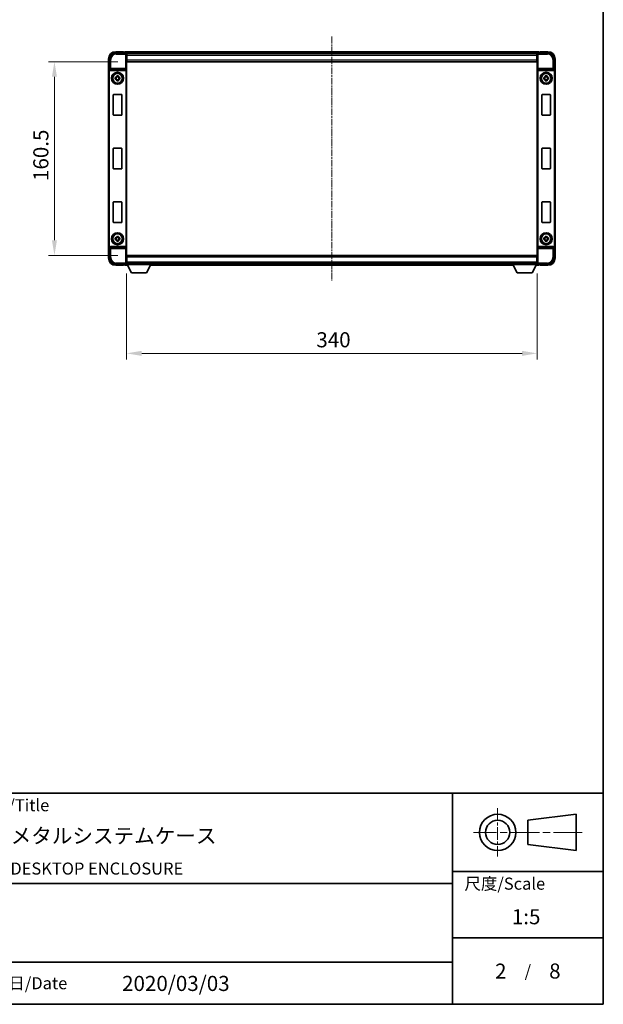
# Model space of a CAD drawing. Units: millimetres. Extents: x -1 to 11017, y 4 to 1409.
# Drawn here: x 2653 to 3137, y 4 to 820 of the extents above; entities that cross this region are included whole.
import ezdxf
from ezdxf.enums import TextEntityAlignment as Align

# ---------------------------------------------------------------- set-up
doc = ezdxf.new("R2010")
doc.units = ezdxf.units.MM
doc.linetypes.add('CHAIN', pattern=[0.3543, 0.2362, -0.0295, 0.0591, -0.0295])
for name, color, linetype, lineweight in [('Border (ISO)', 7, 'Continuous', 35), ('Centerline (ISO)', 131, 'Continuous', 18), ('Dimension (ISO)', 7, 'Continuous', 18), ('Dimension (ISO) @ 1', 7, 'Continuous', 18), ('Hatch (ISO)', 1, 'Continuous', 18), ('Title (ISO)', 7, 'Continuous', 35), ('Visible (ISO)', 7, 'Continuous', 35), ('Visible Narrow (ISO)', 7, 'Continuous', 25)]:
    doc.layers.add(name, color=color, linetype=linetype, lineweight=lineweight)
doc.styles.add('Note Text (TK)', font='MS PGothic.ttf')
doc.styles.add('文字スタイル67', font='arial.ttf')
doc.dimstyles.new('Default - Method 1b (TK)', dxfattribs={"dimscale": 3, "dimtxt": 2.5, "dimasz": 2.5, "dimexe": 1, "dimexo": 1.5, "dimgap": 1, "dimtad": 1, "dimtoh": 1, "dimrnd": 1e-08, "dimdsep": 46, "dimtxsty": 'Note Text (TK)', "dimcen": 0.09, "dimdle": 5, "dimclrd": 100, "dimclre": 100, "dimclrt": 7, "dimadec": 1, "dimazin": 1, "dimtfac": 1, "dimtmove": 0, "dimatfit": 3, "dimfxl": 1, "dimtolj": 1, "dimlwd": -1, "dimlwe": -1, "dimarcsym": 0})

# ---------------------------------------------------------------- blocks, each defined once
blk = doc.blocks.new('図面枠 tk図枠')
at = {"layer": 'Border (ISO)'}
for p in [(405.5, 289), (14.5, 8)]:
    blk.add_line(p, (405.5, 8), dxfattribs=at)
blk = doc.blocks.new('表題欄 tk表題欄')
at = {"layer": 'Hatch (ISO)'}
h = blk.add_hatch(color=256, dxfattribs=at)
edge = h.paths.add_edge_path(flags=0)
edge.add_arc((95.58, 236.3), 0.596, 270, 360)
edge.add_line((96.17, 236.3), (96.17, 239.71))
edge.add_arc((95.58, 239.71), 0.596, 0, 90)
edge.add_line((95.58, 240.31), (79.14, 240.31))
edge.add_arc((79.14, 239.71), 0.596, 90, 180)
edge.add_line((78.54, 239.71), (78.54, 236.3))
edge.add_arc((79.14, 236.3), 0.596, 180, 270)
edge.add_line((79.14, 235.7), (95.58, 235.7))
edge = h.paths.add_edge_path()
edge.add_line((77.84, 239.96), (77.84, 236.05))
edge.add_arc((78.54, 236.05), 0.702, 180, 270)
edge.add_line((78.54, 235.35), (96.17, 235.35))
edge.add_arc((96.17, 236.05), 0.702, 270, 360)
edge.add_line((96.87, 236.05), (96.87, 239.96))
edge.add_arc((96.17, 239.96), 0.702, 0, 90)
edge.add_line((96.17, 240.66), (78.54, 240.66))
edge.add_arc((78.54, 239.96), 0.702, 90, 180)
for points in [[(79.07, 239.15), (79.07, 238.66), (79.92, 238.66), (79.92, 236.66), (80.51, 236.66), (80.51, 238.66), (81.36, 238.66), (81.36, 239.15)], [(85.68, 236.66), (84.94, 237.89), (84.42, 237.32), (84.42, 236.66), (83.9, 236.66), (83.9, 239.15), (84.42, 239.15), (84.42, 238.1), (85.39, 239.15), (86.11, 239.15), (85.32, 238.3), (86.3, 236.66)], [(92.09, 239.15), (92.09, 236.66), (92.61, 236.66), (92.61, 237.66), (93.77, 237.66), (93.77, 236.66), (94.29, 236.66), (94.29, 239.15), (93.77, 239.15), (93.77, 238.15), (92.61, 238.15), (92.61, 239.15)], [(94.84, 239.15), (94.84, 236.66), (95.36, 236.66), (95.36, 239.15)]]:
    blk.add_hatch(color=256, dxfattribs=at).paths.add_polyline_path(points)
h = blk.add_hatch(color=256, dxfattribs=at)
h.paths.add_polyline_path([(82.59, 237.71), (81.95, 237.71), (82.27, 238.58)], flags=0)
h.paths.add_polyline_path([(82.78, 237.2), (81.76, 237.2), (81.57, 236.66), (80.95, 236.66), (81.86, 239.15), (82.68, 239.15), (83.59, 236.66), (82.98, 236.66)])
h = blk.add_hatch(color=256, dxfattribs=at)
h.paths.add_polyline_path([(87.53, 237.71), (88.16, 237.71), (87.85, 238.58)], flags=0)
h.paths.add_polyline_path([(87.14, 236.66), (87.34, 237.2), (88.35, 237.2), (88.55, 236.66), (89.17, 236.66), (88.25, 239.15), (87.44, 239.15), (86.52, 236.66)])
h = blk.add_hatch(color=256, dxfattribs=at)
edge = h.paths.add_edge_path()
edge.add_arc((90.52, 237.9), 1.27, 38.5505, 336.582)
edge.add_line((91.69, 237.4), (91.17, 237.62))
edge.add_ellipse((90.52, 237.9), major_axis=(0, -0.8), ratio=0.867347, start_angle=128.5505, end_angle=426.582, ccw=False)
edge.add_line((91.09, 238.36), (91.52, 238.7))
at = {"layer": 'Title (ISO)'}
for p, q in [((74.71, 244.05), (255.71, 244.05)), ((74.71, 209.05), (74.71, 244.05)), ((149.71, 244.05), (149.71, 209.05)), ((230.71, 244.05), (230.71, 209.05)), ((255.71, 244.05), (255.71, 209.05)), ((243.21, 239.55), (251.21, 240.55)), ((251.21, 234.55), (251.21, 240.55)), ((243.21, 239.55), (243.21, 235.55)), ((243.21, 235.55), (251.21, 234.55)), ((230.71, 231.05), (255.71, 231.05)), ((74.71, 229.05), (230.71, 229.05)), ((99.71, 229.05), (99.71, 209.05)), ((124.71, 229.05), (124.71, 209.05)), ((230.71, 220.05), (255.71, 220.05)), ((149.71, 216.05), (230.71, 216.05)), ((255.71, 209.05), (74.71, 209.05))]:
    blk.add_line(p, q, dxfattribs=at)
at = {"layer": 'Title (ISO)', "color": 4, "linetype": 'CHAIN', "lineweight": 18, "ltscale": 8.88956}
blk.add_line((238.21, 241.55), (238.21, 233.55), dxfattribs=at)
at = {"layer": 'Title (ISO)', "color": 4, "linetype": 'CHAIN', "lineweight": 18, "ltscale": 20.001633}
blk.add_line((252.21, 237.55), (234.21, 237.55), dxfattribs=at)
at = {"layer": 'Title (ISO)'}
for radius in [3, 2]:
    blk.add_circle((238.21, 237.55), radius, dxfattribs=at)
at = {"layer": 'Title (ISO)', "color": 1, "char_height": 2, "line_spacing_factor": 1.5, "style": 'Note Text (TK)'}
for s, insert, attachment_point in [('\\fＭＳ Ｐゴシック|b0|i0;\\H2.0000;品名/Title', (151.71, 242.05), 4), ('\\fＭＳ Ｐゴシック|b0|i0;\\H2.0000;尺度/Scale', (232.71, 229.05), 4), ('\\fＭＳ Ｐゴシック|b0|i0;\\H2.0000;承認/Approved', (87.21, 227.05), 5), ('\\fＭＳ Ｐゴシック|b0|i0;\\H2.0000;検図/Checked', (112.21, 227.05), 5), ('\\fＭＳ Ｐゴシック|b0|i0;\\H2.0000;製図/Created', (137.21, 227.05), 5), ('\\fＭＳ Ｐゴシック|b0|i0;\\H2.0000;作成日/Date', (151.71, 212.55), 4)]:
    blk.add_mtext(s, dxfattribs=dict(at, insert=insert, attachment_point=attachment_point))
at = {"layer": 'Title (ISO)', "color": 7, "line_spacing_factor": 1.5, "style": 'Note Text (TK)'}
for s, insert, char_height, attachment_point in [('株式会社タカチ電機工業', (99.87, 238.05), 2.5, 4), ('\\fArial|b0|i0;\\H1.4986;TAKACHI ELECTRONICS ENCLOSURE CO., LTD.', (99.87, 232.05), 1.4986, 4), ('\\fＭＳ Ｐゴシック|b0|i0;\\H2.0000;/', (243.21, 214.55), 2, 5)]:
    blk.add_mtext(s, dxfattribs=dict(at, insert=insert, char_height=char_height, attachment_point=attachment_point))
at = {"layer": 'Title (ISO)', "color": 7}
for tag, p, height, style in [('<品名>_001', (157.54, 235.73), 2.5, 'Note Text (TK)'), ('<Title>_001', (157.49, 230.55), 2, '文字スタイル67'), ('<ページ_No.>_001', (237.95, 213.3), 2.5, 'Note Text (TK)'), ('<総ページ数>_001', (246.8, 213.3), 2.5, 'Note Text (TK)'), ('作成日_001', (175.62, 211.28), 2.5, 'Note Text (TK)')]:
    blk.add_attdef(tag, p, '', height=height, dxfattribs=dict(at, style=style))
at = {"layer": 'Title (ISO)', "color": 7, "style": 'Note Text (TK)'}
blk.add_attdef('<尺度>', text='', height=2.5, dxfattribs=at).set_placement((243.21, 223.55), align=Align.MIDDLE_CENTER)
blk = doc.blocks.new('*D51')
at = {"layer": 'Defpoints', "color": 0}
for p in [(2742.05, 785.16), (2682.05, 624.66), (2742.05, 624.66)]:
    blk.add_point(p, dxfattribs=at)
at = {"layer": 'Dimension (ISO)', "color": 100}
for p, q in [((2734.55, 785.16), (2677.05, 785.16)), ((2682.05, 772.66), (2682.05, 637.16)), ((2734.55, 624.66), (2677.05, 624.66))]:
    blk.add_line(p, q, dxfattribs=at)
for points in [[(2679.97, 772.66), (2684.14, 772.66), (2682.05, 785.16)], [(2679.97, 637.16), (2684.14, 637.16), (2682.05, 624.66)]]:
    blk.add_solid(points, dxfattribs=at)
at = {"layer": 'Dimension (ISO)', "color": 7, "insert": (2670.8, 686.3), "char_height": 12.5, "attachment_point": 4, "rotation": 90, "style": 'Note Text (TK)'}
blk.add_mtext('\\A1;160.5', dxfattribs=at)
blk = doc.blocks.new('*D52')
at = {"layer": 'Defpoints', "color": 0}
for p in [(2741.8, 617.21), (3081.8, 617.21), (3081.8, 543.46)]:
    blk.add_point(p, dxfattribs=at)
at = {"layer": 'Dimension (ISO)', "color": 100}
for p, q in [((2741.8, 609.71), (2741.8, 538.46)), ((3081.8, 609.71), (3081.8, 538.46)), ((2754.3, 543.46), (3069.3, 543.46))]:
    blk.add_line(p, q, dxfattribs=at)
for points in [[(2754.3, 545.54), (2754.3, 541.37), (2741.8, 543.46)], [(3069.3, 545.54), (3069.3, 541.37), (3081.8, 543.46)]]:
    blk.add_solid(points, dxfattribs=at)
at = {"layer": 'Dimension (ISO)', "color": 7, "insert": (2898.95, 554.71), "char_height": 12.5, "attachment_point": 4, "style": 'Note Text (TK)'}
blk.add_mtext('\\A1;340', dxfattribs=at)

msp = doc.modelspace()

# ---------------------------------------------------------------- linework, layer by layer
at = {"layer": 'Centerline (ISO)', "linetype": 'CHAIN', "ltscale": 23.990969}
msp.add_line((2911.8025, 805.9123), (2911.8025, 603.9123), dxfattribs=at)
at = {"layer": 'Visible (ISO)'}
for p, q in [((2732.7994, 792.4123), (2741.3028, 792.4123)), ((2739.3025, 793.4123), (2732.8025, 793.4123)), ((2739.3025, 793.4123), (2739.3025, 793.1623)), ((2739.3025, 793.1123), (2739.3025, 793.1623)), ((2740.0525, 793.1123), (2739.3025, 793.1123)), ((3083.3025, 793.4123), (2740.3025, 793.4123)), ((2740.3025, 793.1123), (2740.3025, 793.4123)), ((2740.3025, 793.1123), (2740.3025, 792.6623)), ((2740.3025, 792.8623), (2740.3025, 792.4123)), ((3081.8693, 792.1623), (2741.7357, 792.1623)), ((2741.8025, 791.9126), (2741.8025, 786.4123)), ((2742.0525, 791.9123), (2741.8025, 791.9123)), ((2742.0525, 790.4123), (2742.0525, 791.9123)), ((3081.5525, 791.9123), (2742.0525, 791.9123)), ((3081.8025, 791.9123), (3081.5525, 791.9123)), ((3081.5525, 791.9123), (3081.5525, 790.4123)), ((3081.8025, 786.4123), (3081.8025, 791.9126)), ((3082.3022, 792.4123), (3090.8055, 792.4123)), ((3083.3025, 793.4123), (3083.3025, 793.1123)), ((3083.3025, 792.6623), (3083.3025, 793.1123)), ((3083.3025, 792.4123), (3083.3025, 792.8623)), ((3084.3025, 793.1123), (3083.5525, 793.1123)), ((3084.3025, 793.1623), (3084.3025, 793.4123)), ((3090.8025, 793.4123), (3084.3025, 793.4123)), ((3084.3025, 793.1623), (3084.3025, 793.1123)), ((2726.8025, 787.4123), (2726.8025, 777.9129)), ((2727.8025, 778.9123), (2727.8025, 787.4153)), ((2741.8025, 790.9123), (2742.0525, 790.9123)), ((2742.0525, 789.4123), (2741.8025, 789.4123)), ((2742.0525, 787.9123), (2741.8025, 787.9123)), ((2742.0525, 786.4123), (2741.8025, 786.4123)), ((2741.8025, 786.4123), (2741.8025, 623.4123)), ((2742.0525, 790.4123), (2742.0525, 786.6623)), ((2742.0525, 785.1623), (2742.0525, 786.6623)), ((3081.5525, 785.1623), (2742.0525, 785.1623)), ((3081.5525, 790.9123), (3081.8025, 790.9123)), ((3081.5525, 786.6623), (3081.5525, 790.4123)), ((3081.8025, 789.4123), (3081.5525, 789.4123)), ((3081.8025, 787.9123), (3081.5525, 787.9123)), ((3081.5525, 786.6623), (3081.5525, 785.1623)), ((3081.8025, 786.4123), (3081.5525, 786.4123)), ((3081.8025, 623.4123), (3081.8025, 786.4123)), ((3095.8025, 787.4153), (3095.8025, 778.9123)), ((3096.8025, 777.9129), (3096.8025, 787.4123)), ((2726.8025, 631.9116), (2726.8025, 777.9129)), ((2727.8019, 778.9123), (2727.8025, 778.9123)), ((2727.8025, 778.9123), (2728.0475, 778.6672)), ((2728.5604, 777.9123), (2741.0446, 777.9123)), ((3082.5604, 777.9123), (3095.0446, 777.9123)), ((3095.8025, 778.9123), (3095.5574, 778.6672)), ((3095.8025, 778.9123), (3095.8031, 778.9123)), ((3096.8025, 777.9129), (3096.8025, 631.9116)), ((2732.2918, 772.1289), (2732.9107, 772.1289)), ((2732.9107, 770.6956), (2732.2918, 770.6956)), ((2733.1457, 772.1289), (2733.1457, 770.6956)), ((2733.5858, 772.804), (2733.5858, 773.4229)), ((2735.0191, 772.569), (2733.5858, 772.569)), ((2733.5858, 770.2555), (2735.0191, 770.2555)), ((2733.5858, 769.4016), (2733.5858, 770.0205)), ((2735.0191, 773.4229), (2735.0191, 772.804)), ((2735.0191, 770.0205), (2735.0191, 769.4016)), ((2735.4592, 772.1289), (2735.4592, 770.6956)), ((2735.6943, 772.1289), (2736.3131, 772.1289)), ((2736.3131, 770.6956), (2735.6943, 770.6956)), ((3087.2918, 772.1289), (3087.9107, 772.1289)), ((3087.9107, 770.6956), (3087.2918, 770.6956)), ((3088.1457, 772.1289), (3088.1457, 770.6956)), ((3088.5858, 772.804), (3088.5858, 773.4229)), ((3090.0191, 772.569), (3088.5858, 772.569)), ((3088.5858, 770.2555), (3090.0191, 770.2555)), ((3088.5858, 769.4016), (3088.5858, 770.0205)), ((3090.0191, 773.4229), (3090.0191, 772.804)), ((3090.0191, 770.0205), (3090.0191, 769.4016)), ((3090.4592, 772.1289), (3090.4592, 770.6956)), ((3090.6943, 772.1289), (3091.3131, 772.1289)), ((3091.3131, 770.6956), (3090.6943, 770.6956)), ((2730.8025, 741.1123), (2730.8025, 757.7123)), ((2731.0025, 757.9123), (2737.6025, 757.9123)), ((2737.8025, 757.7123), (2737.8025, 741.1123)), ((3085.8025, 741.1123), (3085.8025, 757.7123)), ((3086.0025, 757.9123), (3092.6025, 757.9123)), ((3092.8025, 757.7123), (3092.8025, 741.1123)), ((2737.6025, 740.9123), (2731.0025, 740.9123)), ((3092.6025, 740.9123), (3086.0025, 740.9123)), ((2730.8025, 696.6123), (2730.8025, 713.2123)), ((2731.0025, 713.4123), (2737.6025, 713.4123)), ((2737.8025, 713.2123), (2737.8025, 696.6123)), ((3085.8025, 696.6123), (3085.8025, 713.2123)), ((3086.0025, 713.4123), (3092.6025, 713.4123)), ((3092.8025, 713.2123), (3092.8025, 696.6123)), ((2737.6025, 696.4123), (2731.0025, 696.4123)), ((3092.6025, 696.4123), (3086.0025, 696.4123)), ((2730.8025, 652.1123), (2730.8025, 668.7123)), ((2731.0025, 668.9123), (2737.6025, 668.9123)), ((2737.8025, 668.7123), (2737.8025, 652.1123)), ((3085.8025, 652.1123), (3085.8025, 668.7123)), ((3086.0025, 668.9123), (3092.6025, 668.9123)), ((3092.8025, 668.7123), (3092.8025, 652.1123)), ((2737.6025, 651.9123), (2731.0025, 651.9123)), ((3092.6025, 651.9123), (3086.0025, 651.9123)), ((2732.2918, 639.1289), (2732.9107, 639.1289)), ((2732.9107, 637.6956), (2732.2918, 637.6956)), ((2733.1457, 639.1289), (2733.1457, 637.6956)), ((2733.5858, 639.804), (2733.5858, 640.4229)), ((2735.0191, 639.569), (2733.5858, 639.569)), ((2733.5858, 637.2555), (2735.0191, 637.2555)), ((2733.5858, 636.4016), (2733.5858, 637.0205)), ((2735.0191, 640.4229), (2735.0191, 639.804)), ((2735.0191, 637.0205), (2735.0191, 636.4016)), ((2735.4592, 639.1289), (2735.4592, 637.6956)), ((2735.6943, 639.1289), (2736.3131, 639.1289)), ((2736.3131, 637.6956), (2735.6943, 637.6956)), ((3087.2918, 639.1289), (3087.9107, 639.1289)), ((3087.9107, 637.6956), (3087.2918, 637.6956)), ((3088.1457, 639.1289), (3088.1457, 637.6956)), ((3088.5858, 639.804), (3088.5858, 640.4229)), ((3090.0191, 639.569), (3088.5858, 639.569)), ((3088.5858, 637.2555), (3090.0191, 637.2555)), ((3088.5858, 636.4016), (3088.5858, 637.0205)), ((3090.0191, 640.4229), (3090.0191, 639.804)), ((3090.0191, 637.0205), (3090.0191, 636.4016)), ((3090.4592, 639.1289), (3090.4592, 637.6956)), ((3090.6943, 639.1289), (3091.3131, 639.1289)), ((3091.3131, 637.6956), (3090.6943, 637.6956)), ((2726.8025, 631.9116), (2726.8025, 622.4123)), ((2727.8025, 630.9123), (2727.8019, 630.9123)), ((2727.8025, 630.9123), (2728.0475, 631.1573)), ((2727.8025, 622.4092), (2727.8025, 630.9123)), ((2741.0446, 631.9123), (2728.5604, 631.9123)), ((3095.0446, 631.9123), (3082.5604, 631.9123)), ((3095.8025, 630.9123), (3095.5574, 631.1573)), ((3095.8031, 630.9123), (3095.8025, 630.9123)), ((3095.8025, 630.9123), (3095.8025, 622.4092)), ((3096.8025, 622.4123), (3096.8025, 631.9116)), ((2741.8025, 623.4123), (2742.0525, 623.4123)), ((2741.8025, 623.4123), (2741.8025, 617.9119)), ((2741.8025, 621.9123), (2742.0525, 621.9123)), ((2741.8025, 620.4123), (2742.0525, 620.4123)), ((2742.0525, 624.6623), (3081.5525, 624.6623)), ((2742.0525, 623.1623), (2742.0525, 624.6623)), ((2742.0525, 623.1623), (2742.0525, 619.4123)), ((3081.5525, 624.6623), (3081.5525, 623.1623)), ((3081.5525, 623.4123), (3081.8025, 623.4123)), ((3081.5525, 619.4123), (3081.5525, 623.1623)), ((3081.5525, 621.9123), (3081.8025, 621.9123)), ((3081.5525, 620.4123), (3081.8025, 620.4123)), ((3081.8025, 617.9119), (3081.8025, 623.4123)), ((2741.3028, 617.4123), (2732.7994, 617.4123)), ((2732.8025, 616.4123), (2739.3025, 616.4123)), ((2739.3025, 616.6623), (2739.3025, 616.7123)), ((2739.3025, 616.7123), (2740.0525, 616.7123)), ((2739.3025, 616.6623), (2739.3025, 616.4123)), ((2740.3025, 617.4123), (2740.3025, 616.9623)), ((2740.3025, 617.1623), (2740.3025, 616.7123)), ((2740.3025, 616.4123), (2740.3025, 616.7123)), ((2740.3025, 616.4123), (2742.7141, 616.4123)), ((2741.7357, 617.6623), (2741.8025, 617.6623)), ((2742.0525, 618.9123), (2741.8025, 618.9123)), ((2741.8025, 617.9123), (2742.0525, 617.9123)), ((2741.8025, 617.9123), (2741.8025, 617.2123)), ((2741.8025, 617.9123), (2762.4025, 617.9123)), ((2741.8025, 617.2123), (2762.4025, 617.2123)), ((2742.0525, 617.9123), (2742.0525, 619.4123)), ((2742.0525, 617.9123), (3081.5525, 617.9123)), ((2745.8525, 610.3123), (2742.3025, 617.2123)), ((2758.3525, 610.3123), (2761.9025, 617.2123)), ((2761.4909, 616.4123), (3062.1141, 616.4123)), ((2762.4025, 617.9123), (2762.4025, 617.2123)), ((2762.4025, 617.6623), (3061.2025, 617.6623)), ((3061.2025, 617.9123), (3061.2025, 617.2123)), ((3061.2025, 617.9123), (3081.8025, 617.9123)), ((3061.2025, 617.2123), (3081.8025, 617.2123)), ((3065.2525, 610.3123), (3061.7025, 617.2123)), ((3077.7525, 610.3123), (3081.3025, 617.2123)), ((3080.8909, 616.4123), (3083.3025, 616.4123)), ((3081.5525, 619.4123), (3081.5525, 617.9123)), ((3081.8025, 618.9123), (3081.5525, 618.9123)), ((3081.5525, 617.9123), (3081.8025, 617.9123)), ((3081.8025, 617.9123), (3081.8025, 617.2123)), ((3081.8025, 617.6623), (3081.8693, 617.6623)), ((3090.8055, 617.4123), (3082.3022, 617.4123)), ((3083.3025, 616.9623), (3083.3025, 617.4123)), ((3083.3025, 616.7123), (3083.3025, 617.1623)), ((3083.3025, 616.7123), (3083.3025, 616.4123)), ((3083.5525, 616.7123), (3084.3025, 616.7123)), ((3084.3025, 616.7123), (3084.3025, 616.6623)), ((3084.3025, 616.4123), (3084.3025, 616.6623)), ((3084.3025, 616.4123), (3090.8025, 616.4123)), ((2745.8525, 610.3123), (2758.3525, 610.3123)), ((3065.2525, 610.3123), (3077.7525, 610.3123))]:
    msp.add_line(p, q, dxfattribs=at)
for centre, radius in [((2734.3025, 771.4123), 5), ((2734.3025, 771.4123), 4.15), ((2734.3025, 771.4123), 4.0013), ((3089.3025, 771.4123), 5), ((3089.3025, 771.4123), 4.15), ((3089.3025, 771.4123), 4.0013), ((2734.3025, 638.4123), 5), ((2734.3025, 638.4123), 4.15), ((2734.3025, 638.4123), 4.0013), ((3089.3025, 638.4123), 5), ((3089.3025, 638.4123), 4.15), ((3089.3025, 638.4123), 4.0013)]:
    msp.add_circle(centre, radius, dxfattribs=at)
for centre, radius, start, end in [((2732.8025, 787.4123), 6, 90, 180), ((2740.0525, 792.8623), 0.25, 0, 90), ((3083.5525, 792.8623), 0.25, 90, 180), ((3090.8025, 787.4123), 6, 0, 90), ((2734.3025, 771.4123), 1.5655, 117.2450313, 152.7549687), ((2734.3025, 771.4123), 1.5655, 207.2450313, 242.7549687), ((2734.3025, 771.4123), 1.5655, 27.2450313, 62.7549687), ((2734.3025, 771.4123), 1.5655, 297.2450313, 332.7549687), ((3089.3025, 771.4123), 1.5655, 117.2450313, 152.7549687), ((3089.3025, 771.4123), 1.5655, 207.2450313, 242.7549687), ((3089.3025, 771.4123), 1.5655, 27.2450313, 62.7549687), ((3089.3025, 771.4123), 1.5655, 297.2450313, 332.7549687), ((2731.0025, 757.7123), 0.2, 90, 180), ((2737.6025, 757.7123), 0.2, 0, 90), ((3086.0025, 757.7123), 0.2, 90, 180), ((3092.6025, 757.7123), 0.2, 0, 90), ((2731.0025, 741.1123), 0.2, 180, 270), ((2737.6025, 741.1123), 0.2, 270, 0), ((3086.0025, 741.1123), 0.2, 180, 270), ((3092.6025, 741.1123), 0.2, 270, 0), ((2731.0025, 713.2123), 0.2, 90, 180), ((2737.6025, 713.2123), 0.2, 0, 90), ((3086.0025, 713.2123), 0.2, 90, 180), ((3092.6025, 713.2123), 0.2, 0, 90), ((2731.0025, 696.6123), 0.2, 180, 270), ((2737.6025, 696.6123), 0.2, 270, 0), ((3086.0025, 696.6123), 0.2, 180, 270), ((3092.6025, 696.6123), 0.2, 270, 0), ((2731.0025, 668.7123), 0.2, 90, 180), ((2737.6025, 668.7123), 0.2, 0, 90), ((3086.0025, 668.7123), 0.2, 90, 180), ((3092.6025, 668.7123), 0.2, 0, 90), ((2731.0025, 652.1123), 0.2, 180, 270), ((2737.6025, 652.1123), 0.2, 270, 0), ((3086.0025, 652.1123), 0.2, 180, 270), ((3092.6025, 652.1123), 0.2, 270, 0), ((2734.3025, 638.4123), 1.5655, 117.2450313, 152.7549687), ((2734.3025, 638.4123), 1.5655, 207.2450313, 242.7549687), ((2734.3025, 638.4123), 1.5655, 27.2450313, 62.7549687), ((2734.3025, 638.4123), 1.5655, 297.2450313, 332.7549687), ((3089.3025, 638.4123), 1.5655, 117.2450313, 152.7549687), ((3089.3025, 638.4123), 1.5655, 207.2450313, 242.7549687), ((3089.3025, 638.4123), 1.5655, 27.2450313, 62.7549687), ((3089.3025, 638.4123), 1.5655, 297.2450313, 332.7549687), ((2732.8025, 622.4123), 6, 180, 270), ((3090.8025, 622.4123), 6, 270, 0), ((2740.0525, 616.9623), 0.25, 270, 0), ((3083.5525, 616.9623), 0.25, 180, 270)]:
    msp.add_arc(centre, radius, start, end, dxfattribs=at)
for centre, major_axis, ratio, start_param, end_param in [((2732.8055, 787.4092), (-3.5398, 3.5398), 0.99878277, 5.49839613, 7.06797448), ((2741.3022, 791.9119), (0.354, 0.354), 0.99878277, 5.49839613, 7.06797448), ((3082.3028, 791.9119), (-0.354, 0.354), 0.99878277, 5.49839613, 7.06797448), ((3090.7994, 787.4092), (3.5398, 3.5398), 0.99878277, 5.49839613, 7.06797448), ((2727.8031, 777.9116), (-0.708, 0.708), 0.99878277, 5.49839613, 7.06797448), ((2728.0469, 778.1675), (0, -0.5), 0.03492077, 2.0728637, 3.10668607), ((2728.5647, 778.4284), (-0.0697, -0.5117), 0.96815944, 5.37352368, 6.41439087), ((2741.0403, 778.4284), (0.0697, -0.5117), 0.96815944, 6.15197975, 6.17822477), ((2741.0577, 778.3003), (0.4993, 0.0339), 0.77432044, 4.65990871, 6.19579845), ((3082.5472, 778.3003), (0.4993, -0.0339), 0.77432044, 3.22897951, 4.76486925), ((3082.5647, 778.4284), (-0.0697, -0.5117), 0.96815944, 0.10496054, 0.13120556), ((3095.0403, 778.4284), (0.0697, -0.5117), 0.96815944, 6.15197975, 7.19284694), ((3095.558, 778.1675), (0, 0.5), 0.03492077, 0.03490659, 1.06872895), ((3095.8019, 777.9116), (0.708, 0.708), 0.99878277, 5.49839613, 7.06797448), ((2727.8031, 631.9129), (-0.708, -0.708), 0.99878277, 5.49839613, 7.06797448), ((2728.0469, 631.657), (0, -0.5), 0.03492077, 0.03490658, 1.06872895), ((2728.5647, 631.3961), (-0.0697, 0.5117), 0.96815944, 6.15197975, 7.19284694), ((2741.0403, 631.3961), (0.0697, 0.5117), 0.96815944, 0.10496054, 0.13120556), ((2741.0577, 631.5242), (-0.4993, 0.0339), 0.77432044, 3.22897951, 4.76486925), ((3082.5472, 631.5242), (-0.4993, -0.0339), 0.77432044, 4.65990871, 6.19579845), ((3082.5647, 631.3961), (-0.0697, 0.5117), 0.96815944, 6.15197975, 6.17822477), ((3095.0403, 631.3961), (0.0697, 0.5117), 0.96815944, 5.37352368, 6.41439087), ((3095.558, 631.657), (0, 0.5), 0.03492077, 2.0728637, 3.10668607), ((3095.8019, 631.9129), (0.708, -0.708), 0.99878277, 5.49839613, 7.06797448), ((2732.8055, 622.4153), (-3.5398, -3.5398), 0.99878277, 5.49839613, 7.06797448), ((3090.7994, 622.4153), (3.5398, -3.5398), 0.99878277, 5.49839613, 7.06797448), ((2741.3022, 617.9126), (0.354, -0.354), 0.99878277, 5.49839613, 7.06797448), ((3082.3028, 617.9126), (-0.354, -0.354), 0.99878277, 5.49839613, 7.06797448)]:
    msp.add_ellipse(centre, major_axis=major_axis, ratio=ratio, start_param=start_param, end_param=end_param, dxfattribs=at)
for points, knots in [([(2728.0622, 778.4081), (2728.0627, 778.3813), (2728.0659, 778.3526), (2728.0818, 778.2757), (2728.0997, 778.2269), (2728.1248, 778.1786), (2728.1277, 778.173), (2728.1308, 778.1675)], [0.208611463, 0.208611463, 0.208611463, 0.208611463, 0.217438985, 0.217438985, 0.2319254054, 0.2319254054, 0.2337726387, 0.2337726387, 0.2337726387, 0.2337726387]), ([(3095.4741, 778.1675), (3095.4777, 778.1739), (3095.4811, 778.1802), (3095.506, 778.229), (3095.5236, 778.2774), (3095.5392, 778.3534), (3095.5422, 778.3817), (3095.5427, 778.4081)], [0.3369940422, 0.3369940422, 0.3369940422, 0.3369940422, 0.339104995, 0.339104995, 0.3534556191, 0.3534556191, 0.3621494942, 0.3621494942, 0.3621494942, 0.3621494942]), ([(2732.2918, 770.6956), (2732.2845, 770.9424), (2732.2811, 771.1859), (2732.2811, 771.6386), (2732.2845, 771.8821), (2732.2918, 772.1289)], [4.331071921, 4.331071921, 4.331071921, 4.331071921, 4.398975087, 4.398975087, 4.466878254, 4.466878254, 4.466878254, 4.466878254]), ([(2733.5858, 773.4229), (2733.8326, 773.4302), (2734.0761, 773.4336), (2734.5288, 773.4336), (2734.7723, 773.4302), (2735.0191, 773.4229)], [4.331071921, 4.331071921, 4.331071921, 4.331071921, 4.398975087, 4.398975087, 4.466878254, 4.466878254, 4.466878254, 4.466878254]), ([(2735.0191, 769.4016), (2734.7723, 769.3943), (2734.5288, 769.3909), (2734.0761, 769.3909), (2733.8326, 769.3943), (2733.5858, 769.4016)], [4.331071921, 4.331071921, 4.331071921, 4.331071921, 4.398975087, 4.398975087, 4.466878254, 4.466878254, 4.466878254, 4.466878254]), ([(2736.3131, 772.1289), (2736.3205, 771.8821), (2736.3239, 771.6386), (2736.3239, 771.1859), (2736.3205, 770.9424), (2736.3131, 770.6956)], [4.331071921, 4.331071921, 4.331071921, 4.331071921, 4.398975087, 4.398975087, 4.466878254, 4.466878254, 4.466878254, 4.466878254]), ([(3087.2918, 770.6956), (3087.2845, 770.9424), (3087.2811, 771.1859), (3087.2811, 771.6386), (3087.2845, 771.8821), (3087.2918, 772.1289)], [4.331071921, 4.331071921, 4.331071921, 4.331071921, 4.398975087, 4.398975087, 4.466878254, 4.466878254, 4.466878254, 4.466878254]), ([(3088.5858, 773.4229), (3088.8326, 773.4302), (3089.0761, 773.4336), (3089.5288, 773.4336), (3089.7723, 773.4302), (3090.0191, 773.4229)], [4.331071921, 4.331071921, 4.331071921, 4.331071921, 4.398975087, 4.398975087, 4.466878254, 4.466878254, 4.466878254, 4.466878254]), ([(3090.0191, 769.4016), (3089.7723, 769.3943), (3089.5288, 769.3909), (3089.0761, 769.3909), (3088.8326, 769.3943), (3088.5858, 769.4016)], [4.331071921, 4.331071921, 4.331071921, 4.331071921, 4.398975087, 4.398975087, 4.466878254, 4.466878254, 4.466878254, 4.466878254]), ([(3091.3131, 772.1289), (3091.3205, 771.8821), (3091.3239, 771.6386), (3091.3239, 771.1859), (3091.3205, 770.9424), (3091.3131, 770.6956)], [4.331071921, 4.331071921, 4.331071921, 4.331071921, 4.398975087, 4.398975087, 4.466878254, 4.466878254, 4.466878254, 4.466878254]), ([(2732.2918, 637.6956), (2732.2845, 637.9424), (2732.2811, 638.1859), (2732.2811, 638.6386), (2732.2845, 638.8821), (2732.2918, 639.1289)], [4.331071921, 4.331071921, 4.331071921, 4.331071921, 4.398975087, 4.398975087, 4.466878254, 4.466878254, 4.466878254, 4.466878254]), ([(2733.5858, 640.4229), (2733.8326, 640.4302), (2734.0761, 640.4336), (2734.5288, 640.4336), (2734.7723, 640.4302), (2735.0191, 640.4229)], [4.331071921, 4.331071921, 4.331071921, 4.331071921, 4.398975087, 4.398975087, 4.466878254, 4.466878254, 4.466878254, 4.466878254]), ([(2736.3131, 639.1289), (2736.3205, 638.8821), (2736.3239, 638.6386), (2736.3239, 638.1859), (2736.3205, 637.9424), (2736.3131, 637.6956)], [4.331071921, 4.331071921, 4.331071921, 4.331071921, 4.398975087, 4.398975087, 4.466878254, 4.466878254, 4.466878254, 4.466878254]), ([(3087.2918, 637.6956), (3087.2845, 637.9424), (3087.2811, 638.1859), (3087.2811, 638.6386), (3087.2845, 638.8821), (3087.2918, 639.1289)], [4.331071921, 4.331071921, 4.331071921, 4.331071921, 4.398975087, 4.398975087, 4.466878254, 4.466878254, 4.466878254, 4.466878254]), ([(3088.5858, 640.4229), (3088.8326, 640.4302), (3089.0761, 640.4336), (3089.5288, 640.4336), (3089.7723, 640.4302), (3090.0191, 640.4229)], [4.331071921, 4.331071921, 4.331071921, 4.331071921, 4.398975087, 4.398975087, 4.466878254, 4.466878254, 4.466878254, 4.466878254]), ([(3091.3131, 639.1289), (3091.3205, 638.8821), (3091.3239, 638.6386), (3091.3239, 638.1859), (3091.3205, 637.9424), (3091.3131, 637.6956)], [4.331071921, 4.331071921, 4.331071921, 4.331071921, 4.398975087, 4.398975087, 4.466878254, 4.466878254, 4.466878254, 4.466878254]), ([(2728.1308, 631.657), (2728.1273, 631.6507), (2728.1239, 631.6443), (2728.0989, 631.5955), (2728.0813, 631.5471), (2728.0658, 631.4711), (2728.0627, 631.4428), (2728.0622, 631.4164)], [0.3369940422, 0.3369940422, 0.3369940422, 0.3369940422, 0.339104995, 0.339104995, 0.3534556191, 0.3534556191, 0.3621494942, 0.3621494942, 0.3621494942, 0.3621494942]), ([(2735.0191, 636.4016), (2734.7723, 636.3943), (2734.5288, 636.3909), (2734.0761, 636.3909), (2733.8326, 636.3943), (2733.5858, 636.4016)], [4.331071921, 4.331071921, 4.331071921, 4.331071921, 4.398975087, 4.398975087, 4.466878254, 4.466878254, 4.466878254, 4.466878254]), ([(3090.0191, 636.4016), (3089.7723, 636.3943), (3089.5288, 636.3909), (3089.0761, 636.3909), (3088.8326, 636.3943), (3088.5858, 636.4016)], [4.331071921, 4.331071921, 4.331071921, 4.331071921, 4.398975087, 4.398975087, 4.466878254, 4.466878254, 4.466878254, 4.466878254]), ([(3095.5427, 631.4164), (3095.5422, 631.4432), (3095.5391, 631.472), (3095.5232, 631.5488), (3095.5052, 631.5976), (3095.4802, 631.646), (3095.4772, 631.6515), (3095.4741, 631.657)], [0.208611463, 0.208611463, 0.208611463, 0.208611463, 0.217438985, 0.217438985, 0.2319254054, 0.2319254054, 0.2337726387, 0.2337726387, 0.2337726387, 0.2337726387])]:
    msp.add_open_spline(points, degree=3, knots=knots, dxfattribs=at)
for points, weights in [([(2733.5858, 772.1289), (2733.3205, 772.1289), (2732.9107, 772.1289)], [1.35956394726, 1.22656475141, 1.03074466748]), ([(2732.9107, 770.6956), (2733.3205, 770.6956), (2733.5858, 770.6956)], [1.03074466748, 1.22656475141, 1.35956394726]), ([(2733.5858, 772.804), (2733.5858, 772.3942), (2733.5858, 772.1289)], [1.03074466748, 1.22656475141, 1.35956394726]), ([(2733.5858, 770.6956), (2733.5858, 770.4303), (2733.5858, 770.0205)], [1.35956394726, 1.22656475141, 1.03074466748]), ([(2735.0191, 772.1289), (2735.0191, 772.3942), (2735.0191, 772.804)], [1.35956394726, 1.22656475141, 1.03074466748]), ([(2735.6943, 772.1289), (2735.2845, 772.1289), (2735.0191, 772.1289)], [1.03074466748, 1.22656475141, 1.35956394726]), ([(2735.0191, 770.0205), (2735.0191, 770.4303), (2735.0191, 770.6956)], [1.03074466748, 1.22656475141, 1.35956394726]), ([(2735.0191, 770.6956), (2735.2845, 770.6956), (2735.6943, 770.6956)], [1.35956394726, 1.22656475141, 1.03074466748]), ([(3088.5858, 772.1289), (3088.3205, 772.1289), (3087.9107, 772.1289)], [1.35956394726, 1.22656475141, 1.03074466748]), ([(3087.9107, 770.6956), (3088.3205, 770.6956), (3088.5858, 770.6956)], [1.03074466748, 1.22656475141, 1.35956394726]), ([(3088.5858, 772.804), (3088.5858, 772.3942), (3088.5858, 772.1289)], [1.03074466748, 1.22656475141, 1.35956394726]), ([(3088.5858, 770.6956), (3088.5858, 770.4303), (3088.5858, 770.0205)], [1.35956394726, 1.22656475141, 1.03074466748]), ([(3090.0191, 772.1289), (3090.0191, 772.3942), (3090.0191, 772.804)], [1.35956394726, 1.22656475141, 1.03074466748]), ([(3090.6943, 772.1289), (3090.2845, 772.1289), (3090.0191, 772.1289)], [1.03074466748, 1.22656475141, 1.35956394726]), ([(3090.0191, 770.0205), (3090.0191, 770.4303), (3090.0191, 770.6956)], [1.03074466748, 1.22656475141, 1.35956394726]), ([(3090.0191, 770.6956), (3090.2845, 770.6956), (3090.6943, 770.6956)], [1.35956394726, 1.22656475141, 1.03074466748]), ([(2733.5858, 639.1289), (2733.3205, 639.1289), (2732.9107, 639.1289)], [1.35956394726, 1.22656475141, 1.03074466748]), ([(2732.9107, 637.6956), (2733.3205, 637.6956), (2733.5858, 637.6956)], [1.03074466748, 1.22656475141, 1.35956394726]), ([(2733.5858, 639.804), (2733.5858, 639.3942), (2733.5858, 639.1289)], [1.03074466748, 1.22656475141, 1.35956394726]), ([(2733.5858, 637.6956), (2733.5858, 637.4303), (2733.5858, 637.0205)], [1.35956394726, 1.22656475141, 1.03074466748]), ([(2735.0191, 639.1289), (2735.0191, 639.3942), (2735.0191, 639.804)], [1.35956394726, 1.22656475141, 1.03074466748]), ([(2735.6943, 639.1289), (2735.2845, 639.1289), (2735.0191, 639.1289)], [1.03074466748, 1.22656475141, 1.35956394726]), ([(2735.0191, 637.0205), (2735.0191, 637.4303), (2735.0191, 637.6956)], [1.03074466748, 1.22656475141, 1.35956394726]), ([(2735.0191, 637.6956), (2735.2845, 637.6956), (2735.6943, 637.6956)], [1.35956394726, 1.22656475141, 1.03074466748]), ([(3088.5858, 639.1289), (3088.3205, 639.1289), (3087.9107, 639.1289)], [1.35956394726, 1.22656475141, 1.03074466748]), ([(3087.9107, 637.6956), (3088.3205, 637.6956), (3088.5858, 637.6956)], [1.03074466748, 1.22656475141, 1.35956394726]), ([(3088.5858, 639.804), (3088.5858, 639.3942), (3088.5858, 639.1289)], [1.03074466748, 1.22656475141, 1.35956394726]), ([(3088.5858, 637.6956), (3088.5858, 637.4303), (3088.5858, 637.0205)], [1.35956394726, 1.22656475141, 1.03074466748]), ([(3090.0191, 639.1289), (3090.0191, 639.3942), (3090.0191, 639.804)], [1.35956394726, 1.22656475141, 1.03074466748]), ([(3090.6943, 639.1289), (3090.2845, 639.1289), (3090.0191, 639.1289)], [1.03074466748, 1.22656475141, 1.35956394726]), ([(3090.0191, 637.0205), (3090.0191, 637.4303), (3090.0191, 637.6956)], [1.03074466748, 1.22656475141, 1.35956394726]), ([(3090.0191, 637.6956), (3090.2845, 637.6956), (3090.6943, 637.6956)], [1.35956394726, 1.22656475141, 1.03074466748])]:
    msp.add_rational_spline(points, weights, degree=2, dxfattribs=at)
at = {"layer": 'Visible Narrow (ISO)'}
for p, q in [((2733.2191, 791.9926), (2732.7994, 792.4123)), ((2732.8025, 793.4123), (2732.8025, 793.1623)), ((2732.8025, 793.1623), (2739.3025, 793.1623)), ((2733.2191, 791.9926), (2733.2191, 791.4929)), ((2740.8831, 791.9926), (2733.2191, 791.9926)), ((2733.2191, 791.4929), (2740.8831, 791.4929)), ((3083.3025, 793.1123), (2740.3025, 793.1123)), ((3083.3025, 792.6623), (2740.3025, 792.6623)), ((2741.3028, 792.4123), (2740.8831, 791.9926)), ((2740.8831, 791.9926), (2740.8831, 791.4929)), ((2740.8831, 791.4929), (2740.8831, 779.5813)), ((2740.8831, 791.4929), (2741.3828, 791.4929)), ((2741.3828, 791.4929), (2741.8025, 791.9126)), ((2741.3828, 779.5813), (2741.3828, 791.4929)), ((3081.8025, 791.9126), (3082.2221, 791.4929)), ((3082.2221, 791.4929), (3082.2221, 779.5813)), ((3082.2221, 791.4929), (3082.7218, 791.4929)), ((3082.7218, 791.9926), (3082.3022, 792.4123)), ((3082.7218, 791.4929), (3082.7218, 791.9926)), ((3090.3859, 791.9926), (3082.7218, 791.9926)), ((3082.7218, 791.4929), (3090.3859, 791.4929)), ((3082.7218, 779.5813), (3082.7218, 791.4929)), ((3084.3025, 793.1623), (3090.8025, 793.1623)), ((3090.8055, 792.4123), (3090.3859, 791.9926)), ((3090.3859, 791.9926), (3090.3859, 791.4929)), ((3090.8025, 793.4123), (3090.8025, 793.1623)), ((2726.8025, 787.4123), (2727.0525, 787.4123)), ((2727.0525, 778.5742), (2727.0525, 787.4123)), ((2727.8025, 787.4153), (2728.2221, 786.9956)), ((2728.2221, 786.9956), (2728.7218, 786.9956)), ((2728.2221, 786.9956), (2728.2221, 779.5813)), ((2728.7218, 779.5813), (2728.7218, 786.9956)), ((2742.0525, 790.4123), (2741.8025, 790.4123)), ((2742.0525, 789.7123), (2741.8025, 789.7123)), ((2742.0525, 789.1123), (2741.8025, 789.1123)), ((2742.0525, 788.2123), (2741.8025, 788.2123)), ((2742.0525, 787.6123), (2741.8025, 787.6123)), ((2742.0525, 786.9123), (2741.8025, 786.9123)), ((3081.5525, 790.4123), (2742.0525, 790.4123)), ((2742.0525, 786.6623), (3081.5525, 786.6623)), ((3081.8025, 790.4123), (3081.5525, 790.4123)), ((3081.8025, 789.7123), (3081.5525, 789.7123)), ((3081.8025, 789.1123), (3081.5525, 789.1123)), ((3081.8025, 788.2123), (3081.5525, 788.2123)), ((3081.8025, 787.6123), (3081.5525, 787.6123)), ((3081.8025, 786.9123), (3081.5525, 786.9123)), ((3094.8831, 786.9956), (3094.8831, 779.5813)), ((3095.3828, 786.9956), (3094.8831, 786.9956)), ((3095.3828, 786.9956), (3095.8025, 787.4153)), ((3095.3828, 779.5813), (3095.3828, 786.9956)), ((3096.5525, 787.4123), (3096.5525, 778.5742)), ((3096.8025, 787.4123), (3096.5525, 787.4123)), ((2726.8025, 777.9129), (2727.0475, 777.6678)), ((2727.0475, 777.6678), (2727.5472, 777.6678)), ((2727.0475, 777.6678), (2727.0475, 632.1567)), ((2727.5472, 632.1567), (2727.5472, 777.6678)), ((2728.0469, 778.6672), (2727.8019, 778.9123)), ((2728.0469, 778.6672), (2728.0469, 778.1675)), ((2728.0475, 778.6672), (2728.0469, 778.6672)), ((2728.0469, 778.1675), (2728.1308, 778.1675)), ((2728.2221, 779.5813), (2728.0622, 778.4081)), ((2728.7218, 779.5813), (2728.2221, 779.5813)), ((2728.5604, 777.9123), (2728.7218, 779.0969)), ((2740.8831, 779.5813), (2728.7218, 779.5813)), ((2728.7218, 779.0969), (2728.7218, 779.5813)), ((2728.7218, 779.0969), (2740.8831, 779.0969)), ((2740.8831, 779.5813), (2740.8831, 779.0969)), ((2741.3828, 779.5813), (2740.8831, 779.5813)), ((2740.8831, 779.0969), (2741.0446, 777.9123)), ((2741.0577, 777.9124), (2741.0577, 631.9121)), ((2741.3828, 779.5813), (2741.5574, 778.3003)), ((2741.5574, 631.5242), (2741.5574, 778.3003)), ((3082.0475, 778.3003), (3082.2221, 779.5813)), ((3082.0475, 778.3003), (3082.0475, 631.5242)), ((3082.7218, 779.5813), (3082.2221, 779.5813)), ((3082.5472, 631.9121), (3082.5472, 777.9124)), ((3082.5604, 777.9123), (3082.7218, 779.0969)), ((3094.8831, 779.5813), (3082.7218, 779.5813)), ((3082.7218, 779.0969), (3082.7218, 779.5813)), ((3082.7218, 779.0969), (3094.8831, 779.0969)), ((3095.3828, 779.5813), (3094.8831, 779.5813)), ((3094.8831, 779.5813), (3094.8831, 779.0969)), ((3094.8831, 779.0969), (3095.0446, 777.9123)), ((3095.5427, 778.4081), (3095.3828, 779.5813)), ((3095.4741, 778.1675), (3095.558, 778.1675)), ((3095.558, 778.6672), (3095.5574, 778.6672)), ((3095.8031, 778.9123), (3095.558, 778.6672)), ((3095.558, 778.6672), (3095.558, 778.1675)), ((3096.0577, 777.6678), (3096.0577, 632.1567)), ((3096.5574, 777.6678), (3096.0577, 777.6678)), ((3096.5574, 777.6678), (3096.8025, 777.9129)), ((3096.5574, 632.1567), (3096.5574, 777.6678)), ((2727.0475, 632.1567), (2726.8025, 631.9116)), ((2727.0475, 632.1567), (2727.5472, 632.1567)), ((2727.0525, 622.4123), (2727.0525, 631.2503)), ((2727.8019, 630.9123), (2728.0469, 631.1573)), ((2728.1308, 631.657), (2728.0469, 631.657)), ((2728.0469, 631.1573), (2728.0469, 631.657)), ((2728.0469, 631.1573), (2728.0475, 631.1573)), ((2728.0622, 631.4164), (2728.2221, 630.2432)), ((2728.2221, 630.2432), (2728.7218, 630.2432)), ((2728.2221, 630.2432), (2728.2221, 622.8289)), ((2728.7218, 630.7276), (2728.5604, 631.9123)), ((2740.8831, 630.7276), (2728.7218, 630.7276)), ((2728.7218, 630.2432), (2728.7218, 630.7276)), ((2728.7218, 630.2432), (2740.8831, 630.2432)), ((2728.7218, 622.8289), (2728.7218, 630.2432)), ((2741.0446, 631.9123), (2740.8831, 630.7276)), ((2740.8831, 630.7276), (2740.8831, 630.2432)), ((2740.8831, 630.2432), (2740.8831, 618.3316)), ((2740.8831, 630.2432), (2741.3828, 630.2432)), ((2741.5574, 631.5242), (2741.3828, 630.2432)), ((2741.3828, 618.3316), (2741.3828, 630.2432)), ((3082.2221, 630.2432), (3082.0475, 631.5242)), ((3082.2221, 630.2432), (3082.2221, 618.3316)), ((3082.2221, 630.2432), (3082.7218, 630.2432)), ((3082.7218, 630.7276), (3082.5604, 631.9123)), ((3094.8831, 630.7276), (3082.7218, 630.7276)), ((3082.7218, 630.2432), (3082.7218, 630.7276)), ((3082.7218, 630.2432), (3094.8831, 630.2432)), ((3082.7218, 618.3316), (3082.7218, 630.2432)), ((3095.0446, 631.9123), (3094.8831, 630.7276)), ((3094.8831, 630.7276), (3094.8831, 630.2432)), ((3094.8831, 630.2432), (3094.8831, 622.8289)), ((3094.8831, 630.2432), (3095.3828, 630.2432)), ((3095.3828, 630.2432), (3095.5427, 631.4164)), ((3095.3828, 622.8289), (3095.3828, 630.2432)), ((3095.558, 631.657), (3095.4741, 631.657)), ((3095.5574, 631.1573), (3095.558, 631.1573)), ((3095.558, 631.1573), (3095.558, 631.657)), ((3095.558, 631.1573), (3095.8031, 630.9123)), ((3096.5574, 632.1567), (3096.0577, 632.1567)), ((3096.5525, 631.2503), (3096.5525, 622.4123)), ((3096.8025, 631.9116), (3096.5574, 632.1567)), ((2726.8025, 622.4123), (2727.0525, 622.4123)), ((2728.2221, 622.8289), (2727.8025, 622.4092)), ((2728.2221, 622.8289), (2728.7218, 622.8289)), ((2741.8025, 622.9123), (2742.0525, 622.9123)), ((2741.8025, 622.2123), (2742.0525, 622.2123)), ((2741.8025, 621.6123), (2742.0525, 621.6123)), ((2741.8025, 620.7123), (2742.0525, 620.7123)), ((3081.5525, 623.1623), (2742.0525, 623.1623)), ((3081.5525, 622.9123), (3081.8025, 622.9123)), ((3081.5525, 622.2123), (3081.8025, 622.2123)), ((3081.5525, 621.6123), (3081.8025, 621.6123)), ((3081.5525, 620.7123), (3081.8025, 620.7123)), ((3095.3828, 622.8289), (3094.8831, 622.8289)), ((3095.8025, 622.4092), (3095.3828, 622.8289)), ((3096.8025, 622.4123), (3096.5525, 622.4123)), ((2732.7994, 617.4123), (2733.2191, 617.8319)), ((2739.3025, 616.6623), (2732.8025, 616.6623)), ((2732.8025, 616.4123), (2732.8025, 616.6623)), ((2740.8831, 618.3316), (2733.2191, 618.3316)), ((2733.2191, 617.8319), (2733.2191, 618.3316)), ((2733.2191, 617.8319), (2740.8831, 617.8319)), ((2740.3025, 617.1623), (2742.3282, 617.1623)), ((2740.3025, 616.7123), (2742.5597, 616.7123)), ((2741.3828, 618.3316), (2740.8831, 618.3316)), ((2740.8831, 618.3316), (2740.8831, 617.8319)), ((2740.8831, 617.8319), (2741.3028, 617.4123)), ((2741.8025, 617.9119), (2741.3828, 618.3316)), ((2741.8025, 620.1123), (2742.0525, 620.1123)), ((2741.8025, 619.4123), (2742.0525, 619.4123)), ((2742.0525, 619.4123), (3081.5525, 619.4123)), ((2761.6452, 616.7123), (3061.9597, 616.7123)), ((2761.8767, 617.1623), (3061.7282, 617.1623)), ((3081.0452, 616.7123), (3083.3025, 616.7123)), ((3081.2767, 617.1623), (3083.3025, 617.1623)), ((3081.5525, 620.1123), (3081.8025, 620.1123)), ((3081.5525, 619.4123), (3081.8025, 619.4123)), ((3082.2221, 618.3316), (3081.8025, 617.9119)), ((3082.7218, 618.3316), (3082.2221, 618.3316)), ((3082.3022, 617.4123), (3082.7218, 617.8319)), ((3090.3859, 618.3316), (3082.7218, 618.3316)), ((3082.7218, 617.8319), (3082.7218, 618.3316)), ((3082.7218, 617.8319), (3090.3859, 617.8319)), ((3090.8025, 616.6623), (3084.3025, 616.6623)), ((3090.3859, 617.8319), (3090.3859, 618.3316)), ((3090.3859, 617.8319), (3090.8055, 617.4123)), ((3090.8025, 616.4123), (3090.8025, 616.6623))]:
    msp.add_line(p, q, dxfattribs=at)
for centre, start, end in [((2732.8025, 787.4123), 90, 180), ((3090.8025, 787.4123), 0, 90), ((2732.8025, 622.4123), 180, 270), ((3090.8025, 622.4123), 270, 0)]:
    msp.add_arc(centre, 5.75, start, end, dxfattribs=at)
for centre, major_axis, ratio, start_param, end_param in [((2733.2246, 786.9902), (-3.539, 3.539), 0.99902583, 5.49839613, 7.06797448), ((2733.2246, 786.9902), (-3.1859, 3.1859), 0.99878277, 5.49839613, 7.06797448), ((2740.8831, 791.4929), (-0.3536, 0.3536), 0.99878277, 3.9275998, 5.49717816), ((3082.7218, 791.4929), (-0.3536, -0.3536), 0.99878277, 3.9275998, 5.49717816), ((3090.3804, 786.9902), (3.539, 3.539), 0.99902583, 5.49839613, 7.06797448), ((3090.3804, 786.9902), (3.1859, 3.1859), 0.99878277, 5.49839613, 7.06797448), ((2728.0475, 777.6672), (-0.7071, 0.7071), 0.99999926, 5.49839613, 7.06797448), ((2728.0475, 777.6672), (-0.354, 0.354), 0.99878277, 5.49839613, 7.06797448), ((2728.7218, 779.5813), (-0.4954, 0.0675), 0.96815944, 0.13986712, 1.70200189), ((2740.8831, 779.5813), (0.4954, 0.0675), 0.96815944, 4.58118342, 6.14331819), ((3082.7218, 779.5813), (-0.4954, 0.0675), 0.96815944, 0.13986712, 1.70200189), ((3094.8831, 779.5813), (0.4954, 0.0675), 0.96815944, 4.58118342, 6.14331819), ((3095.5574, 777.6672), (0.7071, 0.7071), 0.99999926, 5.49839613, 7.06797448), ((3095.5574, 777.6672), (0.354, 0.354), 0.99878277, 5.49839613, 7.06797448), ((2728.0475, 632.1573), (-0.7071, -0.7071), 0.99999926, 5.49839613, 7.06797448), ((2728.0475, 632.1573), (-0.354, -0.354), 0.99878277, 5.49839613, 7.06797448), ((2728.7218, 630.2432), (-0.4954, -0.0675), 0.96815944, 4.58118342, 6.14331819), ((2740.8831, 630.2432), (0.4954, -0.0675), 0.96815944, 0.13986712, 1.70200189), ((3082.7218, 630.2432), (-0.4954, -0.0675), 0.96815944, 4.58118342, 6.14331819), ((3094.8831, 630.2432), (0.4954, -0.0675), 0.96815944, 0.13986712, 1.70200189), ((3095.5574, 632.1573), (0.354, -0.354), 0.99878277, 5.49839613, 7.06797448), ((3095.5574, 632.1573), (0.7071, -0.7071), 0.99999926, 5.49839613, 7.06797448), ((2733.2246, 622.8343), (-3.539, -3.539), 0.99902583, 5.49839613, 7.06797448), ((2733.2246, 622.8343), (-3.1859, -3.1859), 0.99878277, 5.49839613, 7.06797448), ((3090.3804, 622.8343), (3.1859, -3.1859), 0.99878277, 5.49839613, 7.06797448), ((3090.3804, 622.8343), (3.539, -3.539), 0.99902583, 5.49839613, 7.06797448), ((2740.8831, 618.3316), (0.3536, 0.3536), 0.99878277, 3.9275998, 5.49717816), ((3082.7218, 618.3316), (0.3536, -0.3536), 0.99878277, 3.9275998, 5.49717816)]:
    msp.add_ellipse(centre, major_axis=major_axis, ratio=ratio, start_param=start_param, end_param=end_param, dxfattribs=at)

# ---------------------------------------------------------------- block references
at = {"xscale": 5, "yscale": 5, "zscale": 5}
msp.add_blockref('図面枠 tk図枠', (1109.1136, -35.981), dxfattribs=at)
ref = msp.add_blockref('表題欄 tk表題欄', (1858.0695, -1041.2447), dxfattribs=dict(xscale=5, yscale=5, zscale=5))
ref.add_attrib('<品名>_001', 'メタルシステムケース', (2645.7614, 137.4139), dxfattribs={"layer": 'Title (ISO)', "color": 7, "height": 12.5, "style": 'Note Text (TK)'})
ref.add_attrib('<尺度>_001', '1:5', (3060.8777, 70.35), dxfattribs={"layer": 'Title (ISO)', "color": 7, "height": 12.5, "style": 'Note Text (TK)'})
ref.add_attrib('作成日_001', '2020/03/03', (2738.0555, 15.0602), dxfattribs={"layer": 'Title (ISO)', "color": 7, "height": 12.5, "style": 'Note Text (TK)'})
ref.add_attrib('<Title>_001', 'DESKTOP ENCLOSURE', (2645.5359, 111.5156), dxfattribs={"layer": 'Title (ISO)', "color": 7, "height": 10, "style": '文字スタイル67'})
ref.add_attrib('<ページ_No.>_001', '2', (3046.9624, 25.2434), dxfattribs={"layer": 'Title (ISO)', "color": 7, "height": 12.5, "style": 'Note Text (TK)'})
ref.add_attrib('<総ページ数>_001', '8', (3091.7876, 25.35), dxfattribs={"layer": 'Title (ISO)', "color": 7, "height": 12.5, "style": 'Note Text (TK)'})

# ---------------------------------------------------------------- dimensions: what is measured, and where the dimension line sits
at = {"layer": 'Dimension (ISO) @ 1', "color": 100}
for base, p1, p2, angle, picture, middle in [((2682.0525, 624.6623), (2742.0525, 785.1623), (2742.0525, 624.6623), 90, '*D51', (2682.0525, 704.9123)), ((3081.8025, 543.4566), (2741.8025, 617.2123), (3081.8025, 617.2123), 180, '*D52', (2911.8025, 543.4566))]:
    dim = msp.add_linear_dim(base=base, p1=p1, p2=p2, angle=angle, dimstyle='Default - Method 1b (TK)', override={"dimscale": 1, "dimtxt": 12.5, "dimasz": 12.5, "dimexe": 5, "dimexo": 7.5, "dimgap": 5, "dimtoh": 0, "dimdec": 2, "dimcen": 0.45, "dimtol": 0, "dimlim": 0, "dimtp": 0, "dimtm": 0, "dimtdec": 2, "dimtix": 0, "dimtofl": 0, "dimtmove": 0, "dimatfit": 1}, dxfattribs=at)
    dim.commit()
    dim.dimension.update_dxf_attribs({"geometry": picture, "text_midpoint": middle, "dimtype": 128})

doc.saveas('drawing.dxf')
